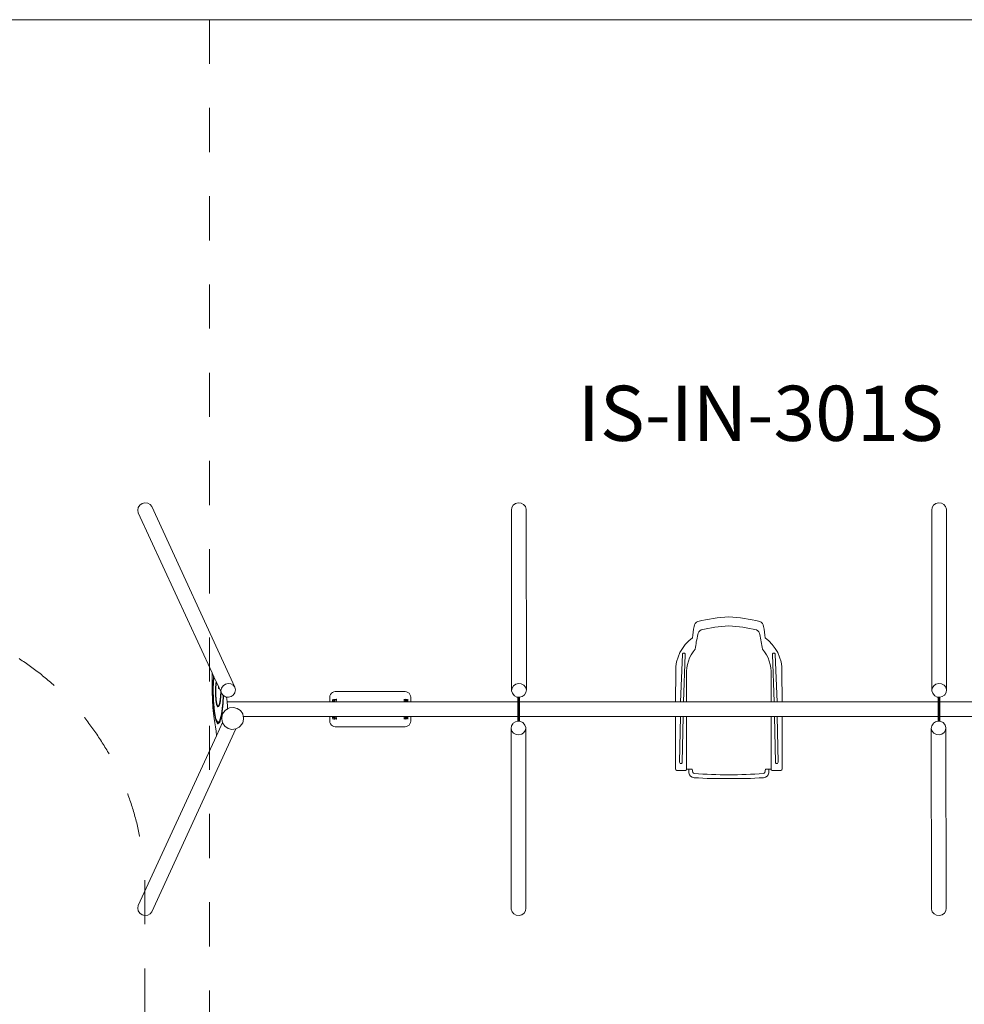
# Model space of a CAD drawing. Units: millimetres. Extents: x -15882 to 3376, y -4626 to 17261.
# Drawn here: x -6253 to -1116, y 11443 to 16798 of the extents above; entities that cross this region are included whole.
import ezdxf

# ---------------------------------------------------------------- set-up
doc = ezdxf.new("R2010")
doc.units = ezdxf.units.MM
doc.header["$MEASUREMENT"] = 0
doc.linetypes.add('Przerywana', pattern=[480, 240, -240])
doc.layers.add('InterSystem-description', color=7, linetype='Continuous')
doc.layers.add('InterSystem-drawing', color=7, linetype='Continuous')
doc.styles.add('GENERATED_STYLE_1', font='txt')

msp = doc.modelspace()

# ---------------------------------------------------------------- linework, layer by layer
at = {"layer": 'InterSystem-description', "color": 7, "linetype": 'Przerywana', "lineweight": 13, "flags": 128}
msp.add_lwpolyline([(-5221.6, 16797.8), (-5221.6, 9297.8), (1112.4, 9297.8), (1112.4, 16797.8)], close=True, dxfattribs=at)
msp.add_lwpolyline([(-11600.8, 6308.9, 0.438842), (-9981.4, 4808.1), (-9981.4, 3764.9, 0.414214), (-8481.4, 2264.9), (-7071.6, 2264.9, 0.414214), (-5571.6, 3764.9), (-5571.6, 12063.7, 0.414214), (-7071.6, 13563.7), (-8481.4, 13563.7, 0.414214), (-9981.4, 12063.7), (-9981.4, 10970.2, 0.436587), (-11595, 9474.5), (-11600.8, 6303.3)], format="xyb", dxfattribs=at)
at = {"layer": 'InterSystem-drawing', "color": 7, "linetype": 'Continuous', "lineweight": 13}
for p, q in [((-2648.6, 13345.2), (-2658.8, 13087.8)), ((-2633.6, 13344.6), (-2643.8, 13087.8)), ((-2159.3, 13344.6), (-2149.1, 13087.8)), ((-2144.3, 13345.2), (-2134.1, 13087.8)), ((-2664.4, 12760.2), (-2659.6, 13007.8)), ((-2649.4, 12759.9), (-2644.6, 13007.8)), ((-2143.5, 12759.9), (-2148.2, 13007.8)), ((-2128.5, 12760.2), (-2133.2, 13007.8))]:
    msp.add_line(p, q, dxfattribs=at)
at = {"layer": 'InterSystem-drawing', "color": 7, "linetype": 'Continuous', "lineweight": 13, "flags": 128}
msp.add_lwpolyline([(-15881.6, 16797.8), (1468.4, 16797.8), (1468.4, -452.2), (-15881.6, -452.2)], close=True, dxfattribs=at)
for points in [[(-5608.1, 14144.5), (-5611, 14130.1)], [(-5599.6, 14157.1), (-5608.1, 14144.5)], [(-5586.9, 14166), (-5599.6, 14157.1)], [(-5571.8, 14169.9), (-5586.9, 14166)], [(-5556.7, 14168.1), (-5571.8, 14169.9)], [(-5543.9, 14161), (-5556.7, 14168.1)], [(-5535.3, 14149.6), (-5543.9, 14161)], [(-5535.3, 14149.6), (-5082.8, 13167.6)], [(-3576.7, 14144.5), (-3578.6, 14130.1)], [(-3569, 14157.1), (-3576.7, 14144.5)], [(-3556.7, 14166), (-3569, 14157.1)], [(-3541.7, 14169.9), (-3556.7, 14166)], [(-3526.2, 14168.1), (-3541.7, 14169.9)], [(-3512.6, 14161), (-3526.2, 14168.1)], [(-3503, 14149.6), (-3512.6, 14161)], [(-3498.8, 14135.6), (-3503, 14149.6)], [(-1291.1, 14144.5), (-1293, 14130.1)], [(-1283.4, 14157.1), (-1291.1, 14144.5)], [(-1271.2, 14166), (-1283.4, 14157.1)], [(-1256.1, 14169.9), (-1271.2, 14166)], [(-1240.6, 14168.1), (-1256.1, 14169.9)], [(-1227, 14161), (-1240.6, 14168.1)], [(-1217.4, 14149.6), (-1227, 14161)], [(-1213.2, 14135.6), (-1217.4, 14149.6)], [(-5611, 14130.1), (-5607.9, 14116.1)], [(-5607.9, 14116.1), (-5206.4, 13244.8)], [(-3578.6, 14130.1), (-3577.5, 13148.1)], [(-3498.8, 14135.6), (-3497.7, 13153.7)], [(-1293, 14130.1), (-1291.9, 13148.1)], [(-1213.2, 14135.6), (-1212.1, 13153.7)], [(-5206.4, 13244.8), (-5207.1, 13206.7)], [(-5206.4, 13244.8), (-5198.6, 13227.7)], [(-5198.6, 13227.7), (-5199.2, 13222.9)], [(-5198.6, 13227.7), (-5197.7, 13225.9)], [(-5207.1, 13206.7), (-5206.9, 13146.1)], [(-5199.2, 13222.9), (-5201.9, 13160.4)], [(-5197.3, 13220.9), (-5200, 13160.1)], [(-5197.7, 13225.9), (-5196.9, 13224.2)], [(-5196.9, 13224.2), (-5197.3, 13220.9)], [(-5196.9, 13224.2), (-5184.9, 13198.2)], [(-5186.5, 13188), (-5188.2, 13160.4)], [(-5184.9, 13198.2), (-5186.5, 13188)], [(-5186.3, 13159.7), (-5184.7, 13185.5)], [(-5184.9, 13198.2), (-5184, 13196.2)], [(-5183.3, 13194.6), (-5184.7, 13185.5)], [(-5184, 13196.2), (-5183.3, 13194.6)], [(-5183.3, 13194.6), (-5172.3, 13170.7)], [(-5147.1, 13175.1), (-5155.6, 13162.5)], [(-5134.4, 13184.1), (-5147.1, 13175.1)], [(-5119.3, 13187.9), (-5134.4, 13184.1)], [(-5104.2, 13186.2), (-5119.3, 13187.9)], [(-5091.4, 13179.1), (-5104.2, 13186.2)], [(-5082.8, 13167.6), (-5091.4, 13179.1)], [(-3567.9, 13175.1), (-3575.6, 13162.5)], [(-3555.6, 13184.1), (-3567.9, 13175.1)], [(-3540.6, 13187.9), (-3555.6, 13184.1)], [(-3525.1, 13186.2), (-3540.6, 13187.9)], [(-3511.5, 13179.1), (-3525.1, 13186.2)], [(-3501.9, 13167.6), (-3511.5, 13179.1)], [(-1282.3, 13175.1), (-1290, 13162.5)], [(-1270, 13184.1), (-1282.3, 13175.1)], [(-1255, 13187.9), (-1270, 13184.1)], [(-1239.5, 13186.2), (-1255, 13187.9)], [(-1225.9, 13179.1), (-1239.5, 13186.2)], [(-1216.3, 13167.6), (-1225.9, 13179.1)], [(-5206.9, 13146.1), (-5205.3, 13096.8)], [(-5201.9, 13160.4), (-5200.7, 13093.6)], [(-5198.9, 13095), (-5200, 13160.1)], [(-5188.2, 13160.4), (-5188.1, 13128.5)], [(-5188.1, 13128.5), (-5186, 13097.4)], [(-5186.2, 13129.5), (-5186.3, 13159.7)], [(-5184.2, 13100), (-5186.2, 13129.5)], [(-5172.6, 13161.2), (-5172.3, 13170.7)], [(-5172.6, 13161.2), (-5171.7, 13160.4)], [(-5172.3, 13170.7), (-5171.4, 13168.8)], [(-5170.7, 13160.4), (-5171.7, 13160.4)], [(-5171.4, 13168.8), (-5170.5, 13166.8)], [(-5170.7, 13160.4), (-5170.5, 13166.8)], [(-5170.5, 13166.8), (-5159.7, 13143.5)], [(-5161, 13117.6), (-5159.7, 13143.5)], [(-5159.7, 13143.5), (-5158.9, 13141.6)], [(-5159.2, 13115.4), (-5158, 13139.7)], [(-5158.9, 13141.6), (-5158, 13139.7)], [(-5155.6, 13162.5), (-5158.5, 13148.1)], [(-5158.5, 13148.1), (-5155.4, 13134.2)], [(-5158, 13139.7), (-5155.4, 13134.2)], [(-5155.4, 13134.2), (-5146.8, 13122.7)], [(-5148.4, 13082.5), (-5146.7, 13122.7)], [(-5146.8, 13122.7), (-5146.7, 13122.7)], [(-5146.7, 13122.7), (-5145.8, 13122.2)], [(-5146.5, 13080.6), (-5144.8, 13121.6)], [(-5145.8, 13122.2), (-5144.8, 13121.6)], [(-5144.8, 13121.6), (-5134, 13115.6)], [(-5091.3, 13124.3), (-5103, 13116)], [(-5083.4, 13135.9), (-5091.3, 13124.3)], [(-5082.6, 13139.3), (-5083.4, 13135.9)], [(-5079.7, 13153.7), (-5082.8, 13167.6)], [(-5082.6, 13139.3), (-5079.7, 13153.7)], [(-4565.6, 13121.1), (-4566.6, 13113.3)], [(-4565.6, 13121.1), (-4562.6, 13128.3)], [(-4557.8, 13134.6), (-4562.6, 13128.3)], [(-4551.6, 13139.3), (-4557.8, 13134.6)], [(-4544.4, 13142.3), (-4551.6, 13139.3)], [(-4536.6, 13143.3), (-4544.4, 13142.3)], [(-4536.6, 13143.3), (-4156.6, 13143.3)], [(-4148.9, 13142.3), (-4156.6, 13143.3)], [(-4141.6, 13139.3), (-4148.9, 13142.3)], [(-4135.4, 13134.6), (-4141.6, 13139.3)], [(-4130.6, 13128.3), (-4135.4, 13134.6)], [(-4127.6, 13121.1), (-4130.6, 13128.3)], [(-4127.6, 13121.1), (-4126.6, 13113.3)], [(-3575.6, 13162.5), (-3577.5, 13148.1)], [(-3577.5, 13148.1), (-3573.3, 13134.2)], [(-3573.3, 13134.2), (-3563.7, 13122.7)], [(-3563.7, 13122.7), (-3561.7, 13120.6)], [(-3549.1, 13114), (-3561.7, 13120.6)], [(-3509.6, 13124.3), (-3520.9, 13116)], [(-3507.3, 13126.7), (-3509.6, 13124.3)], [(-3507.3, 13126.7), (-3499.6, 13139.3)], [(-3497.7, 13153.7), (-3501.9, 13167.6)], [(-3499.6, 13139.3), (-3497.7, 13153.7)], [(-1290, 13162.5), (-1291.9, 13148.1)], [(-1291.9, 13148.1), (-1287.7, 13134.2)], [(-1287.7, 13134.2), (-1278.1, 13122.7)], [(-1278.1, 13122.7), (-1276.1, 13120.6)], [(-1263.6, 13114), (-1276.1, 13120.6)], [(-1224, 13124.3), (-1235.4, 13116)], [(-1221.7, 13126.7), (-1224, 13124.3)], [(-1221.7, 13126.7), (-1214, 13139.3)], [(-1212.1, 13153.7), (-1216.3, 13167.6)], [(-1214, 13139.3), (-1212.1, 13153.7)], [(-5205.3, 13096.8), (-5202.8, 13057)], [(-5200.7, 13093.6), (-5195.7, 13033)], [(-5193.9, 13035.9), (-5198.9, 13095)], [(-5186, 13097.4), (-5181.9, 13072.9)], [(-5180.4, 13077), (-5184.2, 13100)], [(-5181.9, 13072.9), (-5176.5, 13059.9)], [(-5175.5, 13065.3), (-5180.4, 13077)], [(-5175.5, 13065.3), (-5170.7, 13067.2)], [(-5170.7, 13067.2), (-5165.2, 13085.1)], [(-5169.4, 13062.3), (-5163.6, 13081.3)], [(-5165.2, 13085.1), (-5161, 13117.6)], [(-5163.6, 13081.3), (-5159.2, 13115.4)], [(-5155.6, 13020.4), (-5148.4, 13082.5)], [(-5153.9, 13016.9), (-5146.5, 13080.6)], [(-5134, 13115.6), (-5133.7, 13115.5)], [(-5133.7, 13115.5), (-5130.9, 13114)], [(-5128.6, 13113.8), (-5130.9, 13114)], [(-5127.2, 13102.9), (-5128.6, 13113.8)], [(-5117, 13112.4), (-5128.6, 13113.8)], [(-5125.6, 13087.8), (-5127.2, 13102.9)], [(-5125.3, 13085.9), (-5125.6, 13087.8)], [(-4566.6, 13087.8), (-5125.6, 13087.8)], [(-5123.7, 13066.5), (-5125.3, 13085.9)], [(-5103, 13116), (-5117, 13112.4)], [(-4566.6, 13087.8), (-4566.6, 13113.3)], [(-4551.5, 13087.8), (-4566.6, 13087.8)], [(-4550.6, 13101.3), (-4551.9, 13095)], [(-4551.9, 13095), (-4551.8, 13090.4)], [(-4551.7, 13089.7), (-4551.8, 13090.4)], [(-4551.1, 13089.1), (-4551.7, 13089.7)], [(-4551.5, 13087.9), (-4550, 13088.3)], [(-4551.5, 13087.8), (-4551.5, 13087.9)], [(-4546.7, 13087.8), (-4551.5, 13087.8)], [(-4550.2, 13088.6), (-4551.1, 13089.1)], [(-4550.6, 13101.3), (-4550.2, 13101.9)], [(-4549.5, 13088.4), (-4550.2, 13088.6)], [(-4550, 13088.3), (-4549.5, 13088.4)], [(-4549.5, 13088.4), (-4548.3, 13088.5)], [(-4548.3, 13088.5), (-4546.7, 13088.6)], [(-4547.1, 13094.3), (-4546.3, 13094.3)], [(-4546.7, 13089), (-4546.6, 13090.7)], [(-4546.7, 13088.6), (-4546.7, 13089)], [(-4546.7, 13087.8), (-4546.7, 13088.6)], [(-4541.7, 13087.8), (-4546.7, 13087.8)], [(-4546.6, 13092.2), (-4546.5, 13092.5)], [(-4546.6, 13090.7), (-4546.6, 13092.2)], [(-4546.5, 13092.5), (-4546.4, 13093.5)], [(-4546.4, 13093.5), (-4546.3, 13094.3)], [(-4546.3, 13094.3), (-4545.5, 13098.2)], [(-4545.5, 13098.2), (-4545, 13100.6)], [(-4544.8, 13101.1), (-4545, 13100.6)], [(-4544.8, 13101.1), (-4544.3, 13101.1)], [(-4544.3, 13101.1), (-4539.9, 13101.1)], [(-4541.3, 13087.8), (-4541.7, 13087.8)], [(-4541.3, 13089), (-4540.6, 13092.4)], [(-4541.3, 13088.6), (-4541.3, 13089)], [(-4540.1, 13088.6), (-4541.3, 13088.6)], [(-4541.3, 13087.8), (-4541.3, 13088.6)], [(-4535.4, 13087.8), (-4541.3, 13087.8)], [(-4540.6, 13092.4), (-4540.2, 13094.3)], [(-4540.2, 13094.3), (-4539.7, 13096.6)], [(-4540.2, 13094.3), (-4539.6, 13094.3)], [(-4540.1, 13088.6), (-4539.1, 13088.6)], [(-4539.7, 13101), (-4539.9, 13101.1)], [(-4539.6, 13100.6), (-4539.7, 13101)], [(-4539.5, 13100.3), (-4539.6, 13100.6)], [(-4539.6, 13094.3), (-4539.1, 13094.3)], [(-4539.4, 13099.7), (-4539.5, 13100.3)], [(-4539.3, 13098.5), (-4539.4, 13099.7)], [(-4539.2, 13096.9), (-4539.3, 13098.5)], [(-4539.2, 13096.9), (-4539.1, 13094.3)], [(-4539.1, 13094.3), (-4537.1, 13094.3)], [(-4539.1, 13088.6), (-4538.3, 13088.5)], [(-4538.3, 13088.5), (-4537.4, 13088.4)], [(-4537.4, 13088.4), (-4536.8, 13088.3)], [(-4537.1, 13094.3), (-4536, 13099.7)], [(-4536.8, 13088.3), (-4536.1, 13088.1)], [(-4536.1, 13088.1), (-4535.7, 13088.1)], [(-4536.1, 13088.1), (-4535.5, 13087.9)], [(-4536, 13099.7), (-4535.5, 13101.9)], [(-4535.7, 13088.1), (-4534.2, 13088.6)], [(-4535.5, 13087.9), (-4535.4, 13087.8)], [(-4158.4, 13087.8), (-4535.4, 13087.8)], [(-4534.2, 13088.6), (-4533, 13089.1)], [(-4533, 13089.1), (-4532.2, 13089.7)], [(-4532.2, 13089.7), (-4531.8, 13090.4)], [(-4531.8, 13090.4), (-4530.5, 13096.6)], [(-4531.4, 13102.6), (-4531.3, 13102.6)], [(-4531.3, 13102.6), (-4530.8, 13101.9)], [(-4530.8, 13101.9), (-4530.7, 13101.3)], [(-4530.7, 13101.3), (-4530.5, 13096.6)], [(-4162.8, 13096.8), (-4162.6, 13101.4)], [(-4161.4, 13090.6), (-4162.8, 13096.8)], [(-4162.5, 13102.1), (-4162.6, 13101.4)], [(-4162.1, 13102.6), (-4162.5, 13102.1)], [(-4161.1, 13089.9), (-4161.4, 13090.6)], [(-4160.3, 13089.3), (-4161.1, 13089.9)], [(-4159.1, 13088.8), (-4160.3, 13089.3)], [(-4157.6, 13088.4), (-4159.1, 13088.8)], [(-4157.8, 13088.2), (-4158.4, 13087.8)], [(-4152, 13087.8), (-4158.4, 13087.8)], [(-4157.4, 13100.5), (-4157.8, 13102.1)], [(-4157.2, 13088.3), (-4157.8, 13088.2)], [(-4157.2, 13088.3), (-4157.6, 13088.4)], [(-4156.2, 13094.6), (-4157.4, 13100.5)], [(-4156.5, 13088.6), (-4157.2, 13088.3)], [(-4155.9, 13088.6), (-4156.5, 13088.6)], [(-4154.1, 13094.6), (-4156.2, 13094.6)], [(-4154.9, 13088.8), (-4155.9, 13088.6)], [(-4154.1, 13088.8), (-4154.9, 13088.8)], [(-4154.1, 13094.6), (-4154, 13097.1)], [(-4153.7, 13094.6), (-4154.1, 13094.6)], [(-4153.2, 13088.9), (-4154.1, 13088.8)], [(-4153.9, 13099.9), (-4154, 13098.7)], [(-4154, 13098.7), (-4154, 13097.1)], [(-4153.7, 13100.8), (-4153.9, 13099.9)], [(-4153.6, 13101.2), (-4153.7, 13100.8)], [(-4153.1, 13094.6), (-4153.7, 13094.6)], [(-4153.4, 13101.3), (-4153.6, 13101.3)], [(-4153.6, 13101.3), (-4153.6, 13101.2)], [(-4153.6, 13096.9), (-4153.1, 13094.6)], [(-4152.8, 13101.3), (-4153.4, 13101.3)], [(-4153.2, 13088.9), (-4152, 13088.9)], [(-4153.1, 13094.6), (-4152.7, 13092.7)], [(-4148.6, 13101.3), (-4152.8, 13101.3)], [(-4152.7, 13092.7), (-4152, 13089.3)], [(-4152, 13089.3), (-4152, 13088.9)], [(-4152, 13088.9), (-4152, 13087.8)], [(-4151.6, 13087.8), (-4152, 13087.8)], [(-4146.6, 13087.8), (-4151.6, 13087.8)], [(-4148.4, 13101.3), (-4148.6, 13101.3)], [(-4148.3, 13100.8), (-4148.4, 13101.3)], [(-4148.3, 13100.8), (-4147.8, 13098.4)], [(-4147.8, 13098.4), (-4147, 13094.6)], [(-4146.2, 13094.6), (-4147, 13094.6)], [(-4146.8, 13093.7), (-4147, 13094.6)], [(-4147, 13094.6), (-4147, 13094.6)], [(-4146.7, 13092.7), (-4146.8, 13093.7)], [(-4146.7, 13092.5), (-4146.7, 13092.7)], [(-4146.6, 13091), (-4146.7, 13092.5)], [(-4146.6, 13089.3), (-4146.6, 13091)], [(-4146.6, 13088.9), (-4146.6, 13089.3)], [(-4145, 13088.8), (-4146.6, 13088.9)], [(-4146.6, 13087.8), (-4146.6, 13088.9)], [(-4141.1, 13087.8), (-4146.6, 13087.8)], [(-4143.7, 13088.6), (-4145, 13088.8)], [(-4143.7, 13088.6), (-4143.1, 13088.8)], [(-4143.3, 13088.6), (-4143.7, 13088.6)], [(-4141.8, 13088.2), (-4143.3, 13088.6)], [(-4143.1, 13088.8), (-4142.1, 13089.3)], [(-4142.7, 13101.4), (-4143, 13101.9)], [(-4142.7, 13101.4), (-4141.4, 13095.2)], [(-4142.1, 13089.3), (-4141.6, 13089.9)], [(-4141.1, 13087.8), (-4141.8, 13088.2)], [(-4141.6, 13089.9), (-4141.5, 13090.6)], [(-4141.5, 13090.6), (-4141.4, 13095.2)], [(-4126.6, 13087.8), (-4141.1, 13087.8)], [(-4126.6, 13113.3), (-4126.6, 13087.8)], [(-3548.4, 13087.8), (-4126.6, 13087.8)], [(-3543.7, 13113.4), (-3549.1, 13114)], [(-3545.3, 13087.8), (-3548.4, 13087.8)], [(-3543.7, 13087.8), (-3545.3, 13087.8)], [(-3540.7, 13113.1), (-3543.7, 13113.4)], [(-3543.7, 13113.4), (-3543.7, 13087.8)], [(-3543.7, 13087.8), (-3543.7, 13086.2)], [(-3543.7, 13086.2), (-3543.7, 13079.2)], [(-3543.7, 13079.2), (-3543.7, 13078.5)], [(-3543.7, 13017.2), (-3543.7, 13078.5)], [(-3537.7, 13112.7), (-3540.7, 13113.1)], [(-3540.7, 13113.1), (-3540.7, 12982.9)], [(-3534.8, 13112.4), (-3537.7, 13112.7)], [(-3537.7, 13112.7), (-3537.7, 12982.6)], [(-3534.7, 13112.4), (-3534.8, 13112.4)], [(-3520.9, 13116), (-3534.7, 13112.4)], [(-3534.7, 13087.8), (-3534.7, 13112.4)], [(-1258.1, 13087.8), (-3534.7, 13087.8)], [(-3534.7, 13087.8), (-3534.7, 13007.9)], [(-1258.1, 13113.4), (-1263.6, 13114)], [(-1259.7, 13087.8), (-1262.8, 13087.8)], [(-1258.1, 13087.8), (-1259.7, 13087.8)], [(-1255.1, 13113.1), (-1258.1, 13113.4)], [(-1258.1, 13113.4), (-1258.1, 13087.8)], [(-1258.1, 13087.8), (-1258.1, 13086.2)], [(-1258.1, 13086.2), (-1258.1, 13078.5)], [(-1258.1, 13017.2), (-1258.1, 13078.5)], [(-1252.1, 13112.7), (-1255.1, 13113.1)], [(-1255.1, 13113.1), (-1255.1, 12982.9)], [(-1249.2, 13112.4), (-1252.1, 13112.7)], [(-1252.1, 13112.7), (-1252.1, 12982.6)], [(-1249.1, 13112.4), (-1249.2, 13112.4)], [(-1235.4, 13116), (-1249.1, 13112.4)], [(-1249.1, 13087.8), (-1249.1, 13112.4)], [(-510.6, 13087.8), (-1249.1, 13087.8)], [(-1249.1, 13087.8), (-1249.1, 13007.9)], [(-5202.8, 13057), (-5199.5, 13024.6)], [(-5199.5, 13024.6), (-5195.8, 12997.7)], [(-5195.7, 13033), (-5187.2, 12988.7)], [(-5185.7, 12993), (-5193.9, 13035.9)], [(-5175.5, 13059.9), (-5176.5, 13059.9)], [(-5176.3, 13065), (-5175.5, 13065.3)], [(-5175.5, 13059.9), (-5169.4, 13062.3)], [(-5165.5, 12982.9), (-5155.6, 13020.4)], [(-5164.2, 12978.1), (-5153.9, 13016.9)], [(-5153.8, 13001.9), (-5149.2, 13022.9)], [(-5149.2, 13022.9), (-5136.3, 13040)], [(-5136.3, 13040), (-5129.2, 13045.3)], [(-5129.2, 13045.3), (-5127.3, 13046.3)], [(-5127.3, 13046.3), (-5122.6, 13049)], [(-5122.6, 13049), (-5123.7, 13066.5)], [(-5122.6, 13049), (-5111.4, 13055.2)], [(-5111.4, 13055.2), (-5090.5, 13057.6)], [(-5090.5, 13057.6), (-5069.6, 13052.2)], [(-5069.6, 13052.2), (-5051.9, 13039.9)], [(-5051.9, 13039.9), (-5040.2, 13022.4)], [(-5040.2, 13022.4), (-5037.3, 13007.8)], [(-3543.7, 13017.2), (-3543.7, 13016.5)], [(-3543.7, 13016.5), (-3543.7, 13009.5)], [(-1258.1, 13017.2), (-1258.1, 13009.5)], [(-5195.8, 12997.7), (-5191.9, 12974)], [(-5191.9, 12974), (-5188.1, 12951.8)], [(-5187.2, 12988.7), (-5176.5, 12968.8)], [(-5175.7, 12974.5), (-5185.7, 12993)], [(-5182.1, 12903.7), (-5149.5, 12974.5)], [(-5175.5, 12968.8), (-5176.5, 12968.8)], [(-5176.4, 12973.9), (-5175.7, 12974.5)], [(-5175.7, 12974.5), (-5165.5, 12982.9)], [(-5175.5, 12968.8), (-5164.2, 12978.1)], [(-5153.2, 12993.1), (-5153.8, 13001.9)], [(-5149.5, 12974.5), (-5153.2, 12993.1)], [(-5149.2, 12973.2), (-5149.5, 12974.5)], [(-5137.5, 12955.7), (-5149.2, 12973.2)], [(-5040.2, 12972.7), (-5053.1, 12955.5)], [(-5035.6, 12993.6), (-5040.2, 12972.7)], [(-5037.3, 13007.8), (-5036.2, 13002.4)], [(-4566.6, 13007.8), (-5037.3, 13007.8)], [(-5035.6, 12993.6), (-5036.2, 13002.4)], [(-4552.1, 13007.8), (-4566.6, 13007.8)], [(-4566.6, 12982.3), (-4566.6, 13007.8)], [(-4566.6, 12982.3), (-4565.6, 12974.6)], [(-4562.6, 12967.3), (-4565.6, 12974.6)], [(-4562.6, 12967.3), (-4557.8, 12961.1)], [(-4557.8, 12961.1), (-4551.6, 12956.4)], [(-4552.1, 13007.8), (-4551.4, 13007.5)], [(-4546.6, 13007.8), (-4552.1, 13007.8)], [(-4551.7, 13005.1), (-4551.9, 13000.5)], [(-4550.6, 12994.2), (-4551.9, 13000.5)], [(-4551.6, 13005.8), (-4551.7, 13005.1)], [(-4551.1, 13006.4), (-4551.6, 13005.8)], [(-4551.4, 13007.5), (-4550, 13007.1)], [(-4550.1, 13006.9), (-4551.1, 13006.4)], [(-4550.6, 12994.2), (-4550.3, 12993.8)], [(-4549.6, 13007.1), (-4550.1, 13006.9)], [(-4550, 13007.1), (-4549.6, 13007.1)], [(-4549.6, 13007.1), (-4548.3, 13006.9)], [(-4548.3, 13006.9), (-4546.6, 13006.8)], [(-4547.1, 13001.1), (-4546.3, 13001.1)], [(-4546.6, 13007.8), (-4546.6, 13006.8)], [(-4541.7, 13007.8), (-4546.6, 13007.8)], [(-4546.6, 13006.8), (-4546.6, 13006.4)], [(-4546.6, 13006.4), (-4546.6, 13004.7)], [(-4546.6, 13004.7), (-4546.5, 13003.2)], [(-4546.5, 13003.2), (-4546.5, 13003)], [(-4546.5, 13003), (-4546.4, 13001.9)], [(-4546.4, 13001.9), (-4546.3, 13001.1)], [(-4545.5, 12997.3), (-4546.3, 13001.1)], [(-4546.3, 13001.1), (-4546.3, 13001.1)], [(-4544.9, 12994.8), (-4545.5, 12997.3)], [(-4544.9, 12994.8), (-4544.8, 12994.4)], [(-4544.8, 12994.4), (-4544.6, 12994.4)], [(-4544.6, 12994.4), (-4540.5, 12994.4)], [(-4541.2, 13007.8), (-4541.7, 13007.8)], [(-4541.3, 13006.8), (-4541.2, 13007.8)], [(-4540, 13006.8), (-4541.3, 13006.8)], [(-4541.3, 13006.4), (-4541.3, 13006.8)], [(-4540.6, 13003), (-4541.3, 13006.4)], [(-4534.9, 13007.8), (-4541.2, 13007.8)], [(-4540.2, 13001.1), (-4540.6, 13003)], [(-4540.5, 12994.4), (-4539.8, 12994.4)], [(-4539.7, 12998.8), (-4540.2, 13001.1)], [(-4540.2, 13001.1), (-4539.6, 13001.1)], [(-4540, 13006.8), (-4539.1, 13006.8)], [(-4539.8, 12994.4), (-4539.7, 12994.4)], [(-4539.7, 12994.4), (-4539.6, 12994.5)], [(-4539.6, 13001.1), (-4539.1, 13001.1)], [(-4539.6, 12994.5), (-4539.5, 12994.9)], [(-4539.5, 12994.9), (-4539.4, 12995.8)], [(-4539.4, 12995.8), (-4539.3, 12997)], [(-4539.3, 12997), (-4539.2, 12998.5)], [(-4539.1, 13001.1), (-4539.2, 12998.5)], [(-4539.1, 13006.8), (-4538.3, 13006.9)], [(-4539.1, 13001.1), (-4537.1, 13001.1)], [(-4538.3, 13006.9), (-4537.3, 13007)], [(-4537.3, 13007), (-4536.8, 13007.1)], [(-4537.1, 13001.1), (-4535.8, 12995.2)], [(-4536.8, 13007.1), (-4536, 13007.4)], [(-4536, 13007.4), (-4535.4, 13007.5)], [(-4536, 13007.4), (-4535.6, 13007.3)], [(-4535.8, 12995.2), (-4535.5, 12993.6)], [(-4535.6, 13007.3), (-4534.2, 13006.9)], [(-4535.4, 13007.5), (-4534.9, 13007.8)], [(-4157.8, 13007.8), (-4534.9, 13007.8)], [(-4534.2, 13006.9), (-4533, 13006.4)], [(-4533, 13006.4), (-4532.2, 13005.8)], [(-4532.2, 13005.8), (-4531.8, 13005.1)], [(-4531.8, 13005.1), (-4530.5, 12998.9)], [(-4531.2, 12993), (-4530.7, 12993.6)], [(-4530.7, 12993.6), (-4530.6, 12994.2)], [(-4530.5, 12998.9), (-4530.6, 12994.2)], [(-4161.4, 13005.3), (-4162.7, 12999)], [(-4162.6, 12994.4), (-4162.7, 12999)], [(-4162.5, 12993.8), (-4162.6, 12994.4)], [(-4161.9, 12993.1), (-4162.5, 12993.8)], [(-4161.8, 12993.1), (-4161.9, 12993.1)], [(-4161, 13006), (-4161.4, 13005.3)], [(-4160.2, 13006.6), (-4161, 13006)], [(-4159.1, 13007.1), (-4160.2, 13006.6)], [(-4157.6, 13007.5), (-4159.1, 13007.1)], [(-4157.8, 13007.8), (-4157.8, 13007.8)], [(-4157.1, 13007.6), (-4157.8, 13007.8)], [(-4152, 13007.8), (-4157.8, 13007.8)], [(-4157.3, 12996), (-4157.7, 12993.8)], [(-4157.1, 13007.6), (-4157.6, 13007.5)], [(-4156.1, 13001.4), (-4157.3, 12996)], [(-4156.5, 13007.4), (-4157.1, 13007.6)], [(-4155.9, 13007.3), (-4156.5, 13007.4)], [(-4154.1, 13001.4), (-4156.1, 13001.4)], [(-4154.9, 13007.1), (-4155.9, 13007.3)], [(-4154.1, 13007.1), (-4154.9, 13007.1)], [(-4153.2, 13007.1), (-4154.1, 13007.1)], [(-4154, 12998.8), (-4154.1, 13001.4)], [(-4153.6, 13001.4), (-4154.1, 13001.4)], [(-4154, 12998.8), (-4153.9, 12997.2)], [(-4153.9, 12997.2), (-4153.8, 12996)], [(-4153.8, 12996), (-4153.7, 12995.4)], [(-4153.7, 12995.4), (-4153.7, 12995.1)], [(-4153.7, 12995.1), (-4153.5, 12994.6)], [(-4153.1, 13001.4), (-4153.6, 12999)], [(-4153.1, 13001.4), (-4153.6, 13001.4)], [(-4153.5, 12994.6), (-4153.4, 12994.6)], [(-4149, 12994.6), (-4153.4, 12994.6)], [(-4153.2, 13007.1), (-4152, 13007.1)], [(-4152.7, 13003.3), (-4153.1, 13001.4)], [(-4151.9, 13006.6), (-4152.7, 13003.3)], [(-4152, 13007.8), (-4152, 13007.1)], [(-4151.6, 13007.8), (-4152, 13007.8)], [(-4152, 13007.1), (-4151.9, 13006.6)], [(-4146.6, 13007.8), (-4151.6, 13007.8)], [(-4148.4, 12994.6), (-4149, 12994.6)], [(-4148.4, 12994.6), (-4148.3, 12995.1)], [(-4147.8, 12997.4), (-4148.3, 12995.1)], [(-4146.9, 13001.4), (-4147.8, 12997.4)], [(-4146.8, 13002.2), (-4146.9, 13001.4)], [(-4146.2, 13001.4), (-4146.9, 13001.4)], [(-4146.7, 13003.2), (-4146.8, 13002.2)], [(-4146.6, 13005), (-4146.7, 13003.5)], [(-4146.7, 13003.5), (-4146.7, 13003.2)], [(-4146.6, 13007.8), (-4146.6, 13007.1)], [(-4141.7, 13007.8), (-4146.6, 13007.8)], [(-4144.9, 13007.1), (-4146.6, 13007.1)], [(-4146.6, 13007.1), (-4146.6, 13006.7)], [(-4146.6, 13006.7), (-4146.6, 13005)], [(-4143.7, 13007.3), (-4144.9, 13007.1)], [(-4143.3, 13007.4), (-4143.7, 13007.3)], [(-4143.7, 13007.3), (-4143.1, 13007.1)], [(-4141.8, 13007.8), (-4143.3, 13007.4)], [(-4143.1, 13007.1), (-4142.1, 13006.6)], [(-4142.6, 12994.4), (-4143, 12993.8)], [(-4142.6, 12994.4), (-4141.3, 13000.7)], [(-4142.1, 13006.6), (-4141.6, 13006)], [(-4141.7, 13007.8), (-4141.8, 13007.8)], [(-4126.6, 13007.8), (-4141.7, 13007.8)], [(-4141.6, 13006), (-4141.5, 13005.3)], [(-4141.6, 12956.4), (-4135.4, 12961.1)], [(-4141.3, 13000.7), (-4141.5, 13005.3)], [(-4135.4, 12961.1), (-4130.6, 12967.3)], [(-4130.6, 12967.3), (-4127.6, 12974.6)], [(-4127.6, 12974.6), (-4126.6, 12982.3)], [(-3548.4, 13007.8), (-4126.6, 13007.8)], [(-4126.6, 13007.8), (-4126.6, 12982.3)], [(-3571.2, 12969), (-3578.9, 12956.4)], [(-3571.2, 12969), (-3568.9, 12971.4)], [(-3568.9, 12971.4), (-3557.5, 12979.7)], [(-3557.5, 12979.7), (-3543.7, 12983.2)], [(-3545.3, 13007.8), (-3548.4, 13007.8)], [(-3543.7, 13007.9), (-3545.3, 13007.8)], [(-3543.7, 13009.5), (-3543.7, 13007.9)], [(-3543.7, 12983.2), (-3543.7, 13007.9)], [(-3543.7, 12983.2), (-3543.6, 12983.3)], [(-3543.6, 12983.3), (-3540.7, 12982.9)], [(-3540.7, 12982.9), (-3537.7, 12982.6)], [(-3537.7, 12982.6), (-3534.7, 12982.3)], [(-1258.1, 13007.8), (-3534.7, 13007.9)], [(-3534.7, 13007.9), (-3534.7, 12982.3)], [(-3534.7, 12982.3), (-3529.3, 12981.6)], [(-3529.3, 12981.6), (-3516.8, 12975.1)], [(-3514.8, 12972.9), (-3516.8, 12975.1)], [(-3505.2, 12961.5), (-3514.8, 12972.9)], [(-3501, 12947.6), (-3505.2, 12961.5)], [(-1285.6, 12969), (-1293.3, 12956.4)], [(-1285.6, 12969), (-1283.3, 12971.4)], [(-1283.3, 12971.4), (-1271.9, 12979.7)], [(-1271.9, 12979.7), (-1258.1, 12983.2)], [(-1259.7, 13007.8), (-1262.8, 13007.8)], [(-1258.1, 13007.9), (-1259.7, 13007.8)], [(-1258.1, 13009.5), (-1258.1, 13007.9)], [(-1258.1, 12983.2), (-1258.1, 13007.9)], [(-1258.1, 12983.2), (-1258, 12983.3)], [(-1258, 12983.3), (-1255.1, 12982.9)], [(-1255.1, 12982.9), (-1252.1, 12982.6)], [(-1252.1, 12982.6), (-1249.1, 12982.3)], [(-510.7, 13007.8), (-1249.1, 13007.9)], [(-1249.1, 13007.9), (-1249.1, 12982.3)], [(-1249.1, 12982.3), (-1243.7, 12981.6)], [(-1243.7, 12981.6), (-1231.2, 12975.1)], [(-1229.2, 12972.9), (-1231.2, 12975.1)], [(-1219.6, 12961.5), (-1229.2, 12972.9)], [(-1215.4, 12947.6), (-1219.6, 12961.5)], [(-5535.3, 11946.1), (-5076.8, 12941)], [(-5188.1, 12951.8), (-5184.8, 12928.8)], [(-5184.8, 12928.8), (-5182.1, 12903.7)], [(-5119.8, 12943.3), (-5137.5, 12955.7)], [(-5098.9, 12937.9), (-5119.8, 12943.3)], [(-5078, 12940.4), (-5098.9, 12937.9)], [(-5076.8, 12941), (-5078, 12940.4)], [(-5060.2, 12950.2), (-5076.8, 12941)], [(-5060.2, 12950.2), (-5053.1, 12955.5)], [(-4551.6, 12956.4), (-4544.4, 12953.4)], [(-4544.4, 12953.4), (-4536.6, 12952.3)], [(-4536.6, 12952.3), (-4156.6, 12952.3)], [(-4156.6, 12952.3), (-4148.9, 12953.4)], [(-4148.9, 12953.4), (-4141.6, 12956.4)], [(-3578.9, 12956.4), (-3580.8, 12942)], [(-3579.6, 11960.1), (-3580.8, 12942)], [(-3580.8, 12942), (-3576.6, 12928)], [(-3576.6, 12928), (-3567, 12916.6)], [(-3567, 12916.6), (-3553.4, 12909.5)], [(-3553.4, 12909.5), (-3537.9, 12907.7)], [(-3537.9, 12907.7), (-3522.9, 12911.6)], [(-3522.9, 12911.6), (-3510.6, 12920.5)], [(-3510.6, 12920.5), (-3502.9, 12933.2)], [(-3502.9, 12933.2), (-3501, 12947.6)], [(-3499.9, 11965.6), (-3501, 12947.6)], [(-1293.3, 12956.4), (-1295.2, 12942)], [(-1294.1, 11960.1), (-1295.2, 12942)], [(-1295.2, 12942), (-1291, 12928)], [(-1291, 12928), (-1281.4, 12916.6)], [(-1281.4, 12916.6), (-1267.8, 12909.5)], [(-1267.8, 12909.5), (-1252.3, 12907.7)], [(-1252.3, 12907.7), (-1237.3, 12911.6)], [(-1237.3, 12911.6), (-1225, 12920.5)], [(-1225, 12920.5), (-1217.3, 12933.2)], [(-1217.3, 12933.2), (-1215.4, 12947.6)], [(-1214.3, 11965.6), (-1215.4, 12947.6)], [(-5607.9, 11979.6), (-5182.1, 12903.7)], [(-5607.9, 11979.6), (-5611, 11965.6)], [(-5611, 11965.6), (-5608.1, 11951.2)], [(-5608.1, 11951.2), (-5599.6, 11938.6)], [(-5543.9, 11934.7), (-5535.3, 11946.1)], [(-3579.6, 11960.1), (-3575.5, 11946.1)], [(-3575.5, 11946.1), (-3565.8, 11934.7)], [(-3509.4, 11938.6), (-3501.8, 11951.2)], [(-3501.8, 11951.2), (-3499.9, 11965.6)], [(-1294.1, 11960.1), (-1289.9, 11946.1)], [(-1289.9, 11946.1), (-1280.3, 11934.7)], [(-1223.8, 11938.6), (-1216.2, 11951.2)], [(-1216.2, 11951.2), (-1214.3, 11965.6)], [(-5599.6, 11938.6), (-5586.9, 11929.7)], [(-5586.9, 11929.7), (-5571.8, 11925.8)], [(-5571.8, 11925.8), (-5556.7, 11927.6)], [(-5556.7, 11927.6), (-5543.9, 11934.7)], [(-3565.8, 11934.7), (-3552.3, 11927.6)], [(-3552.3, 11927.6), (-3536.8, 11925.8)], [(-3536.8, 11925.8), (-3521.7, 11929.7)], [(-3521.7, 11929.7), (-3509.4, 11938.6)], [(-1280.3, 11934.7), (-1266.7, 11927.6)], [(-1266.7, 11927.6), (-1251.2, 11925.8)], [(-1251.2, 11925.8), (-1236.1, 11929.7)], [(-1236.1, 11929.7), (-1223.8, 11938.6)]]:
    msp.add_lwpolyline(points, dxfattribs=at)
for points in [[(-2686.7, 13087.8), (-2685.4, 13252.6, -0.251421), (-2593.3, 13435.6, -0.027884), (-2585, 13497.5, -0.283685), (-2564.7, 13525, -0.04727), (-2397, 13549.3)], [(-2106.2, 13087.8), (-2107.5, 13252.6, 0.251421), (-2199.6, 13435.6, 0.027884), (-2207.9, 13497.5, 0.283685), (-2228.2, 13525, 0.04727), (-2395.9, 13549.3)], [(-2625.8, 13087.8), (-2625.8, 13235.1, -0.20192), (-2579.2, 13374.4, -0.027884), (-2565, 13454, -0.283685), (-2546.8, 13478.6, -0.04727), (-2396.9, 13500.3)], [(-2167, 13087.8), (-2167, 13235.1, 0.20192), (-2213.7, 13374.4, 0.027884), (-2227.9, 13454, 0.283685), (-2246.1, 13478.6, 0.04727), (-2396, 13500.3)], [(-2686.7, 13007.8), (-2686.7, 12722.3, 0.318443), (-2679.3, 12714.9), (-2632.1, 12714.9, 0.404771), (-2625.8, 12722.3), (-2625.8, 13007.8)], [(-2106.2, 13007.8), (-2106.2, 12722.3, -0.318443), (-2113.6, 12714.9), (-2160.7, 12714.9, -0.404771), (-2167, 12722.3), (-2167, 13007.8)], [(-2396.4, 12691.2, -0.023086), (-2584.5, 12698.2, -0.279957), (-2592.6, 12704.1), (-2595.3, 12721.2), (-2625.8, 12721.2)], [(-2613.9, 12721.2), (-2614.2, 12701.8, 0.369248), (-2585.2, 12674.9, 0.020685), (-2396.4, 12670.9)], [(-2396.4, 12691.2, 0.023086), (-2208.4, 12698.2, 0.279957), (-2200.2, 12704.1), (-2197.6, 12721.2), (-2167, 12721.2)], [(-2179, 12721.2), (-2178.7, 12701.8, -0.369248), (-2207.7, 12674.9, -0.020685), (-2396.4, 12670.9)]]:
    msp.add_lwpolyline(points, format="xyb", dxfattribs=at)
at = {"layer": 'InterSystem-drawing', "color": 7, "linetype": 'Continuous', "lineweight": 13}
for centre, start, end in [((-2641.1, 13345.4), 354.0192, 181.4413), ((-2151.8, 13345.4), 358.5587, 185.9808), ((-2656.9, 12759.6), 175.184, 2.606), ((-2136, 12759.6), 177.394, 4.816)]:
    msp.add_arc(centre, 7.52, start, end, dxfattribs=at)

# ---------------------------------------------------------------- texts
at = {"layer": 'InterSystem-description', "color": 7, "linetype": 'Continuous', "lineweight": 13, "insert": (-2223.1, 14807.1), "char_height": 300, "attachment_point": 2, "style": 'GENERATED_STYLE_1'}
msp.add_mtext('\\A1;{\\pqc;\\fArial|b0|i0|c238|p34;IS-IN-301S }', dxfattribs=at)

doc.saveas('drawing.dxf')
